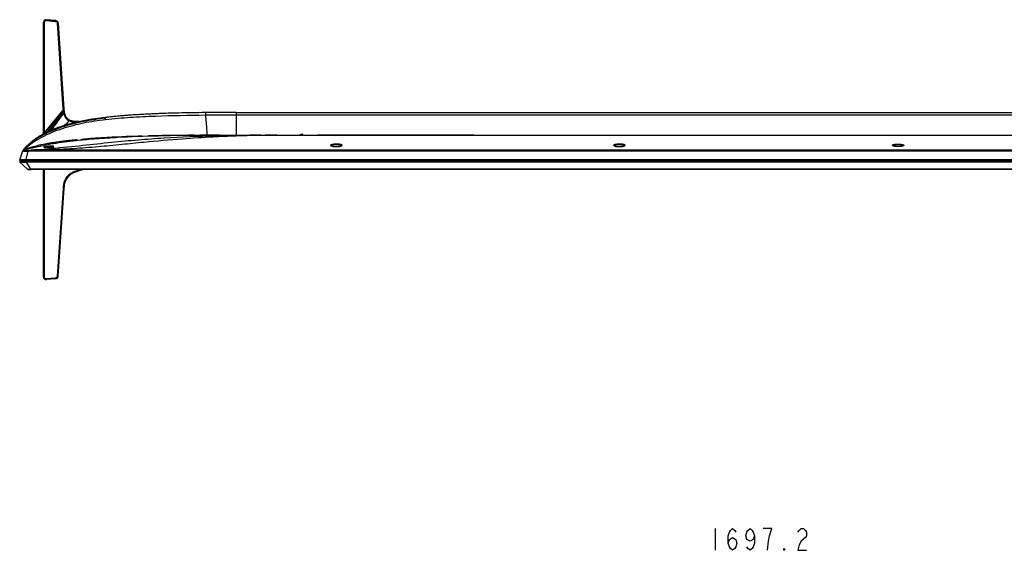
# Model space of a CAD drawing. Units: millimetres. Extents: x 0 to 1189, y 0 to 841.
# Drawn here: x 228 to 454, y 542 to 663 of the extents above; entities that cross this region are included whole.
import ezdxf

# ---------------------------------------------------------------- set-up
doc = ezdxf.new("R2010")
doc.units = ezdxf.units.MM
doc.header["$LTSCALE"] = 65.395
for name, color, linetype in [('3_ALL_AXES', 7, 'CONTINUOUS'), ('7_ALL_FEATURES', 7, 'CONTINUOUS'), ('DEF_DRAFT_DIM', 7, 'CONTINUOUS')]:
    doc.layers.add(name, color=color, linetype=linetype)

msp = doc.modelspace()

# ---------------------------------------------------------------- linework, layer by layer
at = {"layer": '3_ALL_AXES', "color": 7, "linetype": 'Continuous'}
for p, q in [((233.135, 662.743), (233.189, 662.798)), ((233.135, 662.743), (233.135, 637.693)), ((233.19, 637.416), (233.189, 662.798)), ((233.398, 637.477), (233.399, 662.858)), ((233.88, 663.299), (233.89, 663.408)), ((233.881, 663.299), (235.886, 663.113)), ((235.887, 663.303), (233.886, 663.489)), ((233.89, 663.408), (235.896, 663.222)), ((235.886, 663.113), (235.896, 663.222)), ((235.887, 663.303), (235.896, 663.222)), ((236.306, 662.677), (237.646, 643.056)), ((236.501, 662.624), (237.841, 643.015)), ((236.556, 662.562), (236.501, 662.624)), ((237.895, 642.99), (236.556, 662.563)), ((233.397, 637.457), (237.678, 642.699)), ((233.398, 637.477), (237.677, 642.708)), ((234.082, 637.696), (237.711, 642.44)), ((237.646, 643.056), (237.653, 642.967)), ((237.677, 642.708), (237.678, 642.699)), ((237.841, 643.015), (237.889, 643.068)), ((237.842, 643.015), (237.848, 642.925)), ((237.848, 642.925), (237.895, 642.99)), ((237.848, 642.925), (237.849, 642.916)), ((237.849, 642.916), (237.895, 642.98)), ((237.871, 642.665), (237.872, 642.655)), ((237.895, 642.98), (237.895, 642.99)), ((273.88, 642.188), (273.236, 642.185)), ((277.421, 642.196), (277.421, 636.956)), ((277.421, 642.196), (517.421, 642.196)), ((241.367, 640.076), (241.372, 640.107)), ((241.505, 640.104), (241.507, 640.115)), ((247.421, 640.511), (247.395, 640.508)), ((247.421, 640.511), (247.421, 641.041)), ((270.362, 642.161), (270.363, 642.041)), ((270.363, 642.041), (270.369, 641.534)), ((517.421, 641.565), (277.421, 641.565)), ((234.72, 637.996), (234.724, 638.002)), ((235.012, 638.127), (235.015, 638.131)), ((230.996, 635.823), (230.342, 635.308)), ((230.437, 635.383), (230.426, 635.374)), ((231.687, 636.316), (230.996, 635.823)), ((232.423, 636.791), (231.687, 636.316)), ((231.769, 636.371), (231.767, 636.37)), ((233.278, 637.285), (232.423, 636.791)), ((233.404, 637.353), (233.278, 637.285)), ((233.394, 637.347), (233.394, 637.353)), ((233.438, 637.371), (233.404, 637.353)), ((239.189, 635.735), (238.691, 635.679)), ((240.01, 635.822), (239.189, 635.735)), ((242.555, 636.06), (241.93, 636.006)), ((243.821, 636.161), (242.555, 636.06)), ((242.936, 636.092), (242.798, 636.08)), ((243.101, 636.105), (242.936, 636.092)), ((247.798, 636.424), (247.348, 636.398)), ((247.992, 636.435), (247.798, 636.424)), ((251.214, 636.594), (249.75, 636.526)), ((252.508, 636.647), (251.214, 636.594)), ((254.028, 636.703), (253.96, 636.701)), ((257.716, 636.811), (257.296, 636.8)), ((261.689, 636.89), (261.236, 636.883)), ((270.721, 636.956), (511.308, 636.956)), ((227.77, 631.232), (228.455, 633.433)), ((228.443, 633.384), (228.426, 633.34)), ((228.466, 633.428), (228.443, 633.384)), ((228.47, 633.473), (228.455, 633.433)), ((228.486, 633.457), (228.466, 633.428)), ((228.49, 633.512), (228.47, 633.473)), ((228.496, 633.471), (228.486, 633.457)), ((228.513, 633.548), (228.49, 633.512)), ((228.53, 633.509), (228.496, 633.471)), ((228.541, 633.582), (228.513, 633.548)), ((228.539, 633.516), (228.53, 633.509)), ((228.571, 633.543), (228.539, 633.516)), ((229.116, 634.188), (228.541, 633.582)), ((228.541, 633.582), (228.546, 633.585)), ((228.615, 633.571), (228.571, 633.543)), ((228.655, 633.59), (228.615, 633.571)), ((229.718, 634.764), (229.116, 634.188)), ((229.219, 631.362), (229.64, 633.278)), ((229.307, 633.841), (229.279, 633.831)), ((230.342, 635.308), (229.718, 634.764)), ((229.878, 634.907), (229.858, 634.889)), ((231.188, 634.405), (230.603, 634.249)), ((231.83, 634.562), (231.188, 634.405)), ((231.825, 634.561), (231.851, 634.567)), ((231.966, 634.594), (231.994, 634.6)), ((232.52, 634.716), (232.527, 634.718)), ((233.13, 634.842), (232.525, 634.717)), ((234.261, 635.052), (233.13, 634.842)), ((233.343, 634.188), (233.342, 634.188)), ((233.348, 634.186), (233.343, 634.188)), ((233.358, 634.184), (233.348, 634.186)), ((233.371, 634.181), (233.358, 634.184)), ((233.387, 634.178), (233.371, 634.181)), ((233.408, 634.175), (233.387, 634.178)), ((233.432, 634.172), (233.408, 634.175)), ((233.46, 634.168), (233.432, 634.172)), ((233.492, 634.165), (233.46, 634.168)), ((233.528, 634.162), (233.492, 634.165)), ((233.568, 634.159), (233.528, 634.162)), ((233.612, 634.156), (233.568, 634.159)), ((233.66, 634.154), (233.612, 634.156)), ((233.712, 634.151), (233.66, 634.154)), ((233.769, 634.149), (233.712, 634.151)), ((233.829, 634.148), (233.769, 634.149)), ((233.893, 634.147), (233.829, 634.148)), ((233.96, 634.147), (233.893, 634.147)), ((234.032, 634.147), (233.96, 634.147)), ((234.106, 634.148), (234.032, 634.147)), ((234.184, 634.149), (234.106, 634.148)), ((234.265, 634.151), (234.184, 634.149)), ((234.216, 633.326), (234.216, 633.584)), ((234.216, 633.584), (560.626, 633.584)), ((560.626, 633.326), (234.216, 633.326)), ((235.394, 635.238), (234.261, 635.052)), ((234.348, 634.155), (234.265, 634.151)), ((234.432, 634.159), (234.348, 634.155)), ((234.519, 634.164), (234.432, 634.159)), ((234.607, 634.17), (234.519, 634.164)), ((234.697, 634.177), (234.607, 634.17)), ((234.789, 634.186), (234.697, 634.177)), ((234.882, 634.196), (234.789, 634.186)), ((235.133, 633.875), (234.863, 633.852)), ((234.975, 634.208), (234.882, 634.196)), ((235.063, 634.22), (234.975, 634.208)), ((235.143, 634.234), (235.063, 634.22)), ((235.192, 634.243), (235.143, 634.234)), ((235.216, 634.248), (235.192, 634.243)), ((235.256, 634.257), (235.216, 634.248)), ((235.292, 634.266), (235.256, 634.257)), ((235.323, 634.274), (235.292, 634.266)), ((235.349, 634.282), (235.323, 634.274)), ((235.371, 634.289), (235.349, 634.282)), ((235.388, 634.295), (235.371, 634.289)), ((235.402, 634.3), (235.388, 634.295)), ((235.864, 635.31), (235.394, 635.238)), ((235.411, 634.304), (235.402, 634.3)), ((235.415, 634.307), (235.411, 634.304)), ((235.415, 634.306), (235.416, 634.307)), ((235.416, 634.307), (235.415, 634.307)), ((299.289, 634.526), (299.278, 634.534)), ((299.307, 634.515), (299.289, 634.526)), ((299.333, 634.502), (299.307, 634.515)), ((299.368, 634.488), (299.333, 634.502)), ((299.411, 634.472), (299.368, 634.488)), ((299.462, 634.456), (299.411, 634.472)), ((299.521, 634.439), (299.462, 634.456)), ((299.588, 634.424), (299.521, 634.439)), ((299.663, 634.408), (299.588, 634.424)), ((299.749, 634.393), (299.663, 634.408)), ((299.844, 634.379), (299.749, 634.393)), ((299.95, 634.367), (299.844, 634.379)), ((300.063, 634.357), (299.95, 634.367)), ((300.18, 634.349), (300.063, 634.357)), ((300.299, 634.345), (300.18, 634.349)), ((300.418, 634.343), (300.299, 634.345)), ((300.538, 634.345), (300.418, 634.343)), ((300.657, 634.349), (300.538, 634.345)), ((300.774, 634.356), (300.657, 634.349)), ((300.887, 634.366), (300.774, 634.356)), ((300.994, 634.379), (300.887, 634.366)), ((301.09, 634.392), (300.994, 634.379)), ((301.175, 634.407), (301.09, 634.392)), ((301.251, 634.423), (301.175, 634.407)), ((301.319, 634.439), (301.251, 634.423)), ((301.378, 634.455), (301.319, 634.439)), ((301.429, 634.471), (301.378, 634.455)), ((301.473, 634.487), (301.429, 634.471)), ((301.508, 634.502), (301.473, 634.487)), ((301.535, 634.515), (301.508, 634.502)), ((301.553, 634.526), (301.535, 634.515)), ((301.564, 634.533), (301.553, 634.526)), ((301.567, 634.535), (301.564, 634.533)), ((364.289, 634.526), (364.278, 634.534)), ((364.307, 634.515), (364.289, 634.526)), ((364.333, 634.502), (364.307, 634.515)), ((364.368, 634.488), (364.333, 634.502)), ((364.411, 634.472), (364.368, 634.488)), ((364.462, 634.456), (364.411, 634.472)), ((364.521, 634.439), (364.462, 634.456)), ((364.588, 634.424), (364.521, 634.439)), ((364.663, 634.408), (364.588, 634.424)), ((364.749, 634.393), (364.663, 634.408)), ((364.844, 634.379), (364.749, 634.393)), ((364.95, 634.367), (364.844, 634.379)), ((365.063, 634.357), (364.95, 634.367)), ((365.18, 634.349), (365.063, 634.357)), ((365.299, 634.345), (365.18, 634.349)), ((365.418, 634.343), (365.299, 634.345)), ((365.538, 634.345), (365.418, 634.343)), ((365.657, 634.349), (365.538, 634.345)), ((365.774, 634.356), (365.657, 634.349)), ((365.887, 634.366), (365.774, 634.356)), ((365.994, 634.379), (365.887, 634.366)), ((366.09, 634.392), (365.994, 634.379)), ((366.175, 634.407), (366.09, 634.392)), ((366.251, 634.423), (366.175, 634.407)), ((366.319, 634.439), (366.251, 634.423)), ((366.378, 634.455), (366.319, 634.439)), ((366.429, 634.471), (366.378, 634.455)), ((366.473, 634.487), (366.429, 634.471)), ((366.508, 634.502), (366.473, 634.487)), ((366.535, 634.515), (366.508, 634.502)), ((366.553, 634.526), (366.535, 634.515)), ((366.564, 634.533), (366.553, 634.526)), ((366.567, 634.535), (366.564, 634.533)), ((227.815, 631.218), (227.77, 631.232)), ((228.052, 631.178), (227.879, 631.178)), ((227.882, 631.084), (227.883, 631.078)), ((228.02, 631.076), (227.884, 631.076)), ((229.219, 631.362), (565.623, 631.362)), ((233.135, 604.438), (233.135, 629.128)), ((233.189, 604.436), (233.189, 629.128)), ((233.399, 604.374), (233.399, 629.128)), ((242.009, 629.128), (241.564, 629.017)), ((242.463, 629.128), (241.602, 628.914)), ((241.62, 628.847), (241.602, 628.914)), ((242.752, 629.128), (241.62, 628.847)), ((238.485, 626.962), (238.429, 626.989)), ((238.535, 627.041), (238.479, 627.07)), ((237.649, 624.722), (236.3, 604.538)), ((237.845, 624.777), (236.495, 604.593)), ((236.546, 604.596), (237.895, 624.776)), ((237.895, 624.776), (237.845, 624.777)), ((233.135, 604.438), (233.189, 604.436)), ((235.882, 604.168), (233.884, 604.001)), ((233.884, 604.001), (233.893, 603.893)), ((235.892, 604.06), (233.893, 603.893)), ((235.892, 603.99), (233.893, 603.822)), ((233.893, 603.822), (233.893, 603.893)), ((235.882, 604.168), (235.892, 604.06)), ((235.892, 604.06), (235.892, 603.99)), ((236.495, 604.593), (236.546, 604.596))]:
    msp.add_line(p, q, dxfattribs=at)
for centre, radius, start, end in [((244.577, 643.48), 6.943, 184.23879, 186.38045), ((242.929, 643.249), 5.28, 185.98934, 188.82153), ((242.934, 643.253), 5.285, 188.84725, 192.02419), ((244.589, 643.381), 6.756, 183.95063, 186.08778), ((244.037, 643.32), 6.2, 186.1562, 188.50249), ((242.917, 643.153), 5.068, 188.50125, 191.70273), ((277.023, 13.743), 628.453, 89.963687, 90.607318), ((-888.709, 1464.2), 1394.527, 323.668391, 323.879736), ((-667.27, 1292.659), 1114.687, 324.042407, 324.287122), ((242.074, 643.076), 4.407, 192.10167, 194.25565), ((242.216, 643.01), 4.353, 191.73035, 193.82686), ((418.776, 476.369), 243.254, 137.63291, 137.96522), ((240.807, 650.645), 10.553, 273.06885, 273.80407), ((240.767, 651.264), 11.174, 273.80085, 274.16347), ((265.034, 472.991), 168.995, 93.44547, 94.44217), ((270.877, 352.215), 289.917, 91.77303, 92.19812), ((277.201, -121.608), 763.173, 89.983477, 90.512901), ((200.999, 637.679), 32.137, 359.15222, 0.02461), ((243.372, 618.735), 21.118, 115.64762, 118.07349), ((241.49, 621.862), 17.465, 127.3207, 129.26542), ((241.549, 621.785), 17.561, 126.73512, 127.32084), ((241.585, 621.736), 17.622, 126.53425, 126.73533), ((241.604, 621.711), 17.654, 126.34487, 126.53425), ((241.724, 621.545), 17.859, 124.34744, 126.34125), ((241.878, 621.323), 18.128, 123.90015, 124.35108), ((241.941, 621.228), 18.242, 123.46416, 123.89047), ((242.113, 620.966), 18.556, 121.69882, 123.46019), ((242.289, 620.684), 18.888, 121.41675, 121.70304), ((240.751, 637.408), 7.562, 179.94016, 180.09679), ((253.365, 637.424), 20.176, 180.08011, 180.53712), ((233.343, 637.035), 0.253, 111.53078, 112.42868), ((242.976, 619.487), 20.268, 118.18179, 118.58696), ((240.971, 637.189), 7.579, 177.97518, 178.7582), ((236.894, 637.335), 3.499, 177.68568, 178.01637), ((248.456, 549.591), 86.639, 97.26845, 97.69066), ((249.774, 539.166), 97.147, 96.55076, 97.26172), ((251.325, 525.8), 110.602, 95.87174, 96.55923), ((251.701, 522.315), 114.108, 95.88064, 96.41855), ((253.033, 520.328), 116.034, 95.36124, 96.49356), ((252.719, 512.502), 123.974, 95.62476, 95.88405), ((253.348, 506.134), 130.373, 95.46307, 95.62548), ((255.908, 477.706), 158.916, 94.36237, 95.04639), ((256.356, 485.208), 151.31, 94.88678, 95.37135), ((258.594, 441.735), 194.987, 93.80563, 93.97531), ((259.835, 422.768), 213.995, 93.34511, 93.80002), ((261.928, 386.223), 250.599, 92.7854, 93.33533), ((262.125, 382.25), 254.578, 92.78614, 93.18243), ((264.129, 338.823), 298.051, 92.23464, 92.5015), ((265.936, 290.919), 345.989, 91.69261, 92.22436), ((265.151, 312.606), 324.288, 91.97776, 92.23448), ((268.607, 189.334), 447.609, 90.94358, 91.3943), ((270.023, 96.055), 540.899, 90.46383, 90.88277), ((273.579, 0.805), 636.151, 89.999071, 90.257738), ((228.789, 633.161), 0.399, 97.82625, 162.68235), ((228.794, 633.177), 0.4, 101.02488, 162.69666), ((228.808, 633.221), 0.4, 112.5525, 162.6957), ((228.602, 633.452), 0.144, 105.35852, 112.74899), ((231.265, 600.076), 33.241, 90.46674, 92.80186), ((241.509, 621.839), 17.494, 130.32717, 131.67209), ((236.702, 612.45), 22.636, 105.63077, 106.74713), ((241.487, 621.866), 17.459, 129.37645, 130.32692), ((237.383, 610.033), 25.147, 105.16517, 105.64048), ((222.21, 787.759), 154.426, 273.26015, 274.69988), ((232.811, 77.636), 555.95, 89.85518, 90.18751), ((233.938, 193.614), 439.713, 89.96371, 90.38355), ((238.947, 604.046), 31.336, 103.13606, 104.33427), ((240.289, 598.272), 37.264, 102.02632, 103.12161), ((239.679, 600.942), 34.525, 102.90898, 103.10525), ((240.4, 597.76), 37.787, 102.03635, 102.85368), ((233.247, 634.044), 0.202, 54.56901, 64.17321), ((233.506, 635.168), 1.003, 260.27216, 260.4693), ((233.246, 634.043), 0.204, 40.975, 54.53605), ((243.678, 581.109), 54.759, 99.93813, 100.05857), ((243.987, 579.339), 56.556, 99.61014, 99.93698), ((244.991, 573.341), 62.637, 98.70949, 99.59949), ((234.673, 636.969), 2.779, 280.80049, 281.40155), ((235.135, 635.151), 0.902, 288.29537, 288.49419), ((299.363, 634.551), 0.0829, 191.02994, 195.88925), ((301.244, 635.273), 0.834, 293.6066, 294.03806), ((364.363, 634.551), 0.0829, 191.02994, 195.88925), ((366.244, 635.273), 0.834, 293.6066, 294.03806), ((227.884, 631.196), 0.12, 162.69947, 270), ((241.269, 625.199), 3.505, 147.12612, 148.76471), ((241.269, 625.289), 3.31, 147.46267, 149.10646), ((241.246, 625.29), 3.227, 147.13888, 148.79861)]:
    msp.add_arc(centre, radius, start, end, dxfattribs=at)
for points, knots in [([(233.886, 663.489), (233.772, 663.499), (233.56, 663.487), (233.205, 663.262), (233.135, 662.94), (233.135, 662.743)], [0, 0, 0, 0, 0.284452, 0.5089851, 1, 1, 1, 1]), ([(233.189, 662.798), (233.189, 662.881), (233.219, 663.054), (233.428, 663.343), (233.716, 663.422), (233.89, 663.408)], [0, 0, 0, 0, 0.2414535, 0.4933616, 1, 1, 1, 1]), ([(233.399, 662.858), (233.357, 662.859), (233.283, 662.851), (233.211, 662.821), (233.189, 662.798)], [0, 0, 0, 0, 0.5680483, 1, 1, 1, 1]), ([(233.399, 662.858), (233.399, 662.917), (233.412, 663.038), (233.543, 663.258), (233.755, 663.31), (233.881, 663.299)], [0, 0, 0, 0, 0.2405995, 0.4848949, 1, 1, 1, 1]), ([(233.89, 663.408), (233.888, 663.421), (233.886, 663.441), (233.884, 663.466), (233.884, 663.478), (233.883, 663.487), (233.886, 663.489)], [0, 0, 0, 0, 0.5031596, 0.7525015, 0.8764303, 1, 1, 1, 1]), ([(235.886, 663.113), (235.998, 663.103), (236.228, 663.013), (236.299, 662.782), (236.306, 662.677)], [0, 0, 0, 0, 0.5183314, 1, 1, 1, 1]), ([(236.556, 662.561), (236.544, 662.735), (236.476, 663.021), (236.175, 663.253), (235.984, 663.294), (235.887, 663.303)], [0, 0, 0, 0, 0.478351, 0.7341257, 1, 1, 1, 1]), ([(235.896, 663.222), (236.051, 663.208), (236.289, 663.108), (236.462, 662.848), (236.496, 662.698), (236.5, 662.624)], [0, 0, 0, 0, 0.5082043, 0.759877, 1, 1, 1, 1]), ([(236.306, 662.677), (236.346, 662.678), (236.413, 662.673), (236.481, 662.646), (236.5, 662.624)], [0, 0, 0, 0, 0.5757064, 1, 1, 1, 1]), ([(237.646, 643.056), (237.686, 643.058), (237.755, 643.053), (237.823, 643.026), (237.843, 643.004)], [0, 0, 0, 0, 0.5755212, 1, 1, 1, 1]), ([(237.652, 642.976), (237.691, 642.978), (237.76, 642.973), (237.828, 642.947), (237.848, 642.925)], [0, 0, 0, 0, 0.5754915, 1, 1, 1, 1]), ([(237.653, 642.967), (237.692, 642.968), (237.761, 642.964), (237.829, 642.937), (237.849, 642.916)], [0, 0, 0, 0, 0.5755111, 1, 1, 1, 1]), ([(237.677, 642.708), (237.715, 642.711), (237.783, 642.709), (237.851, 642.685), (237.871, 642.665)], [0, 0, 0, 0, 0.5756993, 1, 1, 1, 1]), ([(237.678, 642.699), (237.716, 642.701), (237.784, 642.699), (237.852, 642.675), (237.872, 642.655)], [0, 0, 0, 0, 0.5756829, 1, 1, 1, 1]), ([(237.711, 642.44), (237.749, 642.444), (237.816, 642.444), (237.884, 642.423), (237.905, 642.404)], [0, 0, 0, 0, 0.5752314, 1, 1, 1, 1]), ([(241.372, 640.107), (241.139, 640.094), (240.674, 640.085), (239.984, 640.143), (239.323, 640.314), (238.745, 640.654), (238.333, 641.16), (238.089, 641.745), (237.954, 642.357), (237.91, 642.772), (237.895, 642.98)], [0, 0, 0, 0, 0.1333914, 0.265676, 0.39552, 0.521022, 0.6422365, 0.7615689, 0.880654, 1, 1, 1, 1]), ([(247.421, 640.872), (245.716, 640.676), (242.318, 640.163), (238.138, 639.131), (234.91, 637.939), (232.584, 636.803), (230.423, 635.371), (229.141, 634.208), (228.546, 633.585)], [0, 0, 0, 0, 0.2495782, 0.49924, 0.6242669, 0.7494447, 0.8747465, 1, 1, 1, 1]), ([(247.395, 640.508), (245.706, 640.325), (242.344, 639.81), (237.402, 638.548), (232.667, 636.637), (229.824, 634.72), (228.564, 633.591)], [0, 0, 0, 0, 0.2503765, 0.500602, 0.7505145, 1, 1, 1, 1]), ([(247.421, 641.041), (246.633, 640.948), (244.81, 640.71), (241.991, 640.235), (238.997, 639.549), (236.112, 638.637), (234.284, 637.824), (233.404, 637.353)], [0, 0, 0, 0, 0.1589152, 0.369669, 0.5804228, 0.7911766, 1, 1, 1, 1]), ([(237.764, 642.152), (237.801, 642.157), (237.866, 642.16), (237.933, 642.142), (237.954, 642.125)], [0, 0, 0, 0, 0.575561, 1, 1, 1, 1]), ([(237.802, 641.99), (237.838, 641.997), (237.902, 642.002), (237.968, 641.986), (237.989, 641.969)], [0, 0, 0, 0, 0.5759314, 1, 1, 1, 1]), ([(237.802, 641.99), (237.89, 641.646), (238.092, 641.131), (238.573, 640.582), (238.884, 640.376), (239.05, 640.292)], [0, 0, 0, 0, 0.4915264, 0.7425567, 1, 1, 1, 1]), ([(237.989, 641.969), (238.069, 641.645), (238.252, 641.161), (238.692, 640.638), (238.977, 640.438), (239.131, 640.356)], [0, 0, 0, 0, 0.4929561, 0.7431732, 1, 1, 1, 1]), ([(239.05, 640.292), (239.057, 640.301), (239.08, 640.326), (239.108, 640.35), (239.131, 640.356)], [0, 0, 0, 0, 0.3148781, 1, 1, 1, 1]), ([(239.05, 640.292), (239.184, 640.224), (239.76, 639.999), (240.387, 639.953), (240.851, 639.959)], [0, 0, 0, 0, 0.2453793, 1, 1, 1, 1]), ([(239.131, 640.356), (239.267, 640.282), (239.859, 640.038), (240.51, 639.988), (240.991, 639.993)], [0, 0, 0, 0, 0.2441698, 1, 1, 1, 1]), ([(270.362, 642.161), (268.329, 642.14), (264.117, 642.071), (258.852, 641.899), (254.553, 641.67), (251.354, 641.443), (248.983, 641.22), (247.678, 641.071), (247.421, 641.041)], [0, 0, 0, 0, 0.2613536, 0.542959, 0.6837617, 0.8245644, 0.9653671, 1, 1, 1, 1]), ([(270.369, 641.534), (266.54, 641.499), (260.795, 641.395), (253.144, 641.026), (249.325, 640.718), (247.421, 640.511)], [0, 0, 0, 0, 0.5000039, 0.7500079, 1, 1, 1, 1]), ([(270.369, 641.534), (270.468, 640.424), (270.581, 638.898), (270.691, 637.371), (270.721, 636.956)], [0, 0, 0, 0, 0.7283175, 1, 1, 1, 1]), ([(233.278, 637.285), (232.426, 636.821), (230.772, 635.759), (229.262, 634.375), (228.544, 633.586)], [0, 0, 0, 0, 0.4975117, 1, 1, 1, 1]), ([(233.259, 637.274), (232.414, 636.813), (230.921, 635.853), (229.544, 634.63), (228.947, 634.015)], [0, 0, 0, 0, 0.5467305, 1, 1, 1, 1]), ([(239.91, 635.617), (238.19, 635.42), (235.672, 635.065), (232.413, 634.419), (230.863, 634.064), (230.102, 633.888)], [0, 0, 0, 0, 0.5213234, 0.7647676, 1, 1, 1, 1]), ([(233.398, 637.477), (233.356, 637.477), (233.283, 637.469), (233.212, 637.439), (233.19, 637.416)], [0, 0, 0, 0, 0.5684398, 1, 1, 1, 1]), ([(233.397, 637.457), (233.355, 637.457), (233.283, 637.449), (233.211, 637.419), (233.19, 637.396)], [0, 0, 0, 0, 0.568148, 1, 1, 1, 1]), ([(286.721, 636.956), (284.974, 636.956), (281.88, 636.909), (277.001, 636.764), (271.532, 636.523), (264.455, 636.075), (257.476, 635.451), (251.025, 634.801), (245.635, 634.275), (239.995, 633.826), (236.159, 633.642), (234.216, 633.584)], [0, 0, 0, 0, 0.0995709, 0.176385, 0.2782303, 0.4115473, 0.5805345, 0.6775746, 0.7811256, 0.8892428, 1, 1, 1, 1]), ([(283.104, 636.956), (279.608, 636.956), (272.193, 636.832), (262.8, 636.425), (254.854, 635.855), (248.636, 635.274), (242.044, 634.546), (237.497, 634.072), (235.133, 633.875)], [0, 0, 0, 0, 0.2180729, 0.4624759, 0.5863253, 0.714933, 0.8520128, 1, 1, 1, 1]), ([(238.691, 635.679), (237.843, 635.581), (236.9, 635.461), (235.96, 635.324), (235.864, 635.31)], [0, 0, 0, 0, 0.8971455, 1, 1, 1, 1]), ([(250.137, 636.42), (249.548, 636.389), (247.323, 636.263), (245.099, 636.108), (243.466, 635.968)], [0, 0, 0, 0, 0.264619, 1, 1, 1, 1]), ([(247.348, 636.398), (247.126, 636.385), (246.021, 636.319), (244.845, 636.239), (243.892, 636.167), (243.82, 636.161)], [0, 0, 0, 0, 0.1882297, 0.9387947, 1, 1, 1, 1]), ([(270.717, 636.95), (266.973, 636.933), (260.111, 636.838), (253.251, 636.586), (250.137, 636.42)], [0, 0, 0, 0, 0.5455382, 1, 1, 1, 1]), ([(228.408, 633.28), (228.408, 633.282), (228.418, 633.284), (228.425, 633.285), (228.431, 633.286)], [0, 0, 0, 0, 0.2871564, 1, 1, 1, 1]), ([(228.431, 633.286), (228.48, 633.292), (228.623, 633.295), (228.887, 633.296), (229.24, 633.289), (229.501, 633.282), (229.64, 633.278)], [0, 0, 0, 0, 0.1243124, 0.3515392, 0.6554398, 1, 1, 1, 1]), ([(228.564, 633.591), (228.585, 633.597), (228.615, 633.595), (228.647, 633.594), (228.654, 633.59)], [0, 0, 0, 0, 0.7152809, 1, 1, 1, 1]), ([(230.603, 634.249), (230.309, 634.167), (229.806, 634.016), (229.158, 633.791), (228.803, 633.652), (228.655, 633.59)], [0, 0, 0, 0, 0.4467763, 0.7686492, 1, 1, 1, 1]), ([(228.655, 633.59), (228.663, 633.594), (228.688, 633.597), (228.707, 633.579), (228.718, 633.569)], [0, 0, 0, 0, 0.3841675, 1, 1, 1, 1]), ([(228.718, 633.569), (228.72, 633.569), (228.727, 633.568), (228.733, 633.562), (228.735, 633.557)], [0, 0, 0, 0, 0.3092552, 1, 1, 1, 1]), ([(228.735, 633.557), (228.735, 633.555), (228.743, 633.553), (228.766, 633.549), (228.817, 633.546), (228.898, 633.544), (229.007, 633.543), (229.139, 633.544), (229.347, 633.546), (229.51, 633.55), (229.622, 633.555)], [0, 0, 0, 0, 0.0076215, 0.0237148, 0.082394, 0.1751302, 0.2989421, 0.4493323, 0.6206714, 1, 1, 1, 1]), ([(229.622, 633.555), (229.85, 633.565), (230.307, 633.58), (230.764, 633.587), (230.992, 633.583)], [0, 0, 0, 0, 0.5002442, 1, 1, 1, 1]), ([(229.64, 633.278), (229.637, 633.34), (229.63, 633.433), (229.627, 633.525), (229.622, 633.555)], [0, 0, 0, 0, 0.6738917, 1, 1, 1, 1]), ([(230.994, 633.317), (230.994, 633.347), (230.993, 633.436), (230.993, 633.525), (230.992, 633.583)], [0, 0, 0, 0, 0.3401567, 1, 1, 1, 1]), ([(233.237, 634.246), (233.235, 634.244), (233.226, 634.238), (233.222, 634.225), (233.225, 634.219)], [0, 0, 0, 0, 0.3481348, 1, 1, 1, 1]), ([(233.225, 634.219), (233.232, 634.207), (233.274, 634.192), (233.311, 634.184), (233.337, 634.18)], [0, 0, 0, 0, 0.3404417, 1, 1, 1, 1]), ([(235.541, 634.363), (235.543, 634.367), (235.544, 634.379), (235.532, 634.394), (235.512, 634.406), (235.466, 634.422), (235.385, 634.437), (235.26, 634.45), (235.104, 634.456), (234.921, 634.457), (234.72, 634.451), (234.433, 634.436), (234.085, 634.407), (233.755, 634.366), (233.528, 634.329), (233.399, 634.302), (233.305, 634.277), (233.254, 634.258), (233.237, 634.246)], [0, 0, 0, 0, 0.0061834, 0.0130871, 0.0228496, 0.0362667, 0.0747309, 0.1283202, 0.1954711, 0.2738732, 0.3606857, 0.4527194, 0.6389804, 0.8063908, 0.8756841, 0.9321317, 0.9739152, 1, 1, 1, 1]), ([(233.34, 634.179), (233.455, 634.16), (233.738, 634.145), (234.201, 634.142), (234.705, 634.17), (235.04, 634.21), (235.194, 634.239)], [0, 0, 0, 0, 0.187787, 0.4557733, 0.7473595, 1, 1, 1, 1]), ([(235.359, 634.284), (235.347, 634.294), (235.313, 634.308), (235.215, 634.33), (235.041, 634.343), (234.788, 634.343), (234.397, 634.322), (234.014, 634.279), (233.68, 634.218), (233.546, 634.185), (233.493, 634.165)], [0, 0, 0, 0, 0.0230373, 0.0575209, 0.1599067, 0.2989575, 0.4602213, 0.7815874, 0.9099935, 1, 1, 1, 1]), ([(235.223, 634.245), (235.241, 634.249), (235.307, 634.263), (235.373, 634.28), (235.418, 634.295)], [0, 0, 0, 0, 0.2859561, 1, 1, 1, 1]), ([(235.421, 634.296), (235.45, 634.305), (235.491, 634.321), (235.534, 634.348), (235.541, 634.363)], [0, 0, 0, 0, 0.6414466, 1, 1, 1, 1]), ([(301.735, 634.625), (301.743, 634.642), (301.743, 634.691), (301.68, 634.748), (301.582, 634.794), (301.439, 634.836), (301.259, 634.871), (301.045, 634.899), (300.807, 634.918), (300.467, 634.931), (300.053, 634.924), (299.618, 634.882), (299.319, 634.82), (299.163, 634.749), (299.116, 634.705), (299.106, 634.683)], [0, 0, 0, 0, 0.0204668, 0.0464567, 0.0853552, 0.1385426, 0.2051822, 0.2833213, 0.3702403, 0.4626675, 0.6494345, 0.8146914, 0.9347513, 0.9738544, 1, 1, 1, 1]), ([(299.108, 634.625), (299.119, 634.601), (299.17, 634.553), (299.23, 634.523), (299.266, 634.508)], [0, 0, 0, 0, 0.4017901, 1, 1, 1, 1]), ([(299.266, 634.508), (299.333, 634.479), (299.492, 634.43), (299.878, 634.356), (300.423, 634.323), (300.969, 634.357), (301.353, 634.431), (301.512, 634.48), (301.578, 634.509)], [0, 0, 0, 0, 0.0927896, 0.2120646, 0.5004941, 0.7886412, 0.9075989, 1, 1, 1, 1]), ([(301.561, 634.543), (301.563, 634.562), (301.547, 634.607), (301.482, 634.657), (301.385, 634.701), (301.253, 634.739), (301.09, 634.77), (300.83, 634.803), (300.477, 634.82), (300.061, 634.809), (299.694, 634.764), (299.44, 634.703), (299.299, 634.62), (299.284, 634.572)], [0, 0, 0, 0, 0.0233862, 0.0548572, 0.0988445, 0.1559744, 0.2252115, 0.3045585, 0.4823999, 0.6638343, 0.8222455, 0.9366948, 1, 1, 1, 1]), ([(301.584, 634.511), (301.619, 634.527), (301.675, 634.556), (301.724, 634.601), (301.735, 634.625)], [0, 0, 0, 0, 0.5958521, 1, 1, 1, 1]), ([(366.735, 634.625), (366.743, 634.642), (366.743, 634.691), (366.68, 634.748), (366.582, 634.794), (366.439, 634.836), (366.259, 634.871), (366.045, 634.899), (365.807, 634.918), (365.467, 634.931), (365.053, 634.924), (364.618, 634.882), (364.319, 634.82), (364.163, 634.749), (364.116, 634.705), (364.106, 634.683)], [0, 0, 0, 0, 0.0204668, 0.0464567, 0.0853552, 0.1385426, 0.2051822, 0.2833213, 0.3702403, 0.4626675, 0.6494345, 0.8146914, 0.9347513, 0.9738544, 1, 1, 1, 1]), ([(364.108, 634.625), (364.119, 634.601), (364.17, 634.553), (364.23, 634.523), (364.266, 634.508)], [0, 0, 0, 0, 0.4017901, 1, 1, 1, 1]), ([(364.266, 634.508), (364.333, 634.479), (364.492, 634.43), (364.878, 634.356), (365.423, 634.323), (365.969, 634.357), (366.353, 634.431), (366.512, 634.48), (366.578, 634.509)], [0, 0, 0, 0, 0.0927896, 0.2120646, 0.5004941, 0.7886412, 0.9075989, 1, 1, 1, 1]), ([(366.561, 634.543), (366.563, 634.562), (366.547, 634.607), (366.482, 634.657), (366.385, 634.701), (366.253, 634.739), (366.09, 634.77), (365.83, 634.803), (365.477, 634.82), (365.061, 634.809), (364.694, 634.764), (364.44, 634.703), (364.299, 634.62), (364.284, 634.572)], [0, 0, 0, 0, 0.0233862, 0.0548572, 0.0988445, 0.1559744, 0.2252115, 0.3045585, 0.4823999, 0.6638343, 0.8222455, 0.9366948, 1, 1, 1, 1]), ([(366.584, 634.511), (366.619, 634.527), (366.675, 634.556), (366.724, 634.601), (366.735, 634.625)], [0, 0, 0, 0, 0.5958521, 1, 1, 1, 1]), ([(227.81, 631.362), (227.811, 631.365), (227.823, 631.366), (227.842, 631.37), (227.877, 631.372), (227.923, 631.375), (227.982, 631.376), (228.084, 631.378), (228.237, 631.379), (228.447, 631.378), (228.688, 631.374), (228.948, 631.369), (229.128, 631.365), (229.219, 631.362)], [0, 0, 0, 0, 0.0061172, 0.0210617, 0.0451048, 0.0781574, 0.1199942, 0.1702775, 0.2943159, 0.4456051, 0.6182167, 0.8053893, 1, 1, 1, 1]), ([(227.879, 631.128), (227.879, 631.123), (227.88, 631.109), (227.881, 631.094), (227.882, 631.084)], [0, 0, 0, 0, 0.3163635, 1, 1, 1, 1]), ([(227.883, 631.078), (227.883, 631.078), (227.883, 631.077), (227.884, 631.076), (227.884, 631.076)], [0, 0, 0, 0, 0.6793049, 1, 1, 1, 1]), ([(241.564, 629.017), (241.245, 628.938), (240.614, 628.756), (239.713, 628.377), (238.911, 627.843), (238.493, 627.361), (238.326, 627.101)], [0, 0, 0, 0, 0.2564759, 0.5105063, 0.7592629, 1, 1, 1, 1]), ([(241.602, 628.914), (241.294, 628.837), (240.684, 628.662), (239.813, 628.297), (239.039, 627.786), (238.639, 627.32), (238.479, 627.07)], [0, 0, 0, 0, 0.2570255, 0.511503, 0.7602446, 1, 1, 1, 1]), ([(241.62, 628.847), (241.317, 628.771), (240.718, 628.599), (239.86, 628.244), (239.094, 627.744), (238.694, 627.288), (238.535, 627.041)], [0, 0, 0, 0, 0.2563788, 0.5104207, 0.7592872, 1, 1, 1, 1]), ([(241.564, 629.017), (241.571, 628.995), (241.582, 628.96), (241.595, 628.926), (241.602, 628.914)], [0, 0, 0, 0, 0.6276327, 1, 1, 1, 1]), ([(238.272, 627.016), (238.167, 626.843), (237.818, 626.121), (237.689, 625.315), (237.649, 624.722)], [0, 0, 0, 0, 0.2545031, 1, 1, 1, 1]), ([(238.429, 626.989), (238.329, 626.821), (238, 626.124), (237.881, 625.348), (237.845, 624.777)], [0, 0, 0, 0, 0.2540233, 1, 1, 1, 1]), ([(237.895, 624.776), (237.908, 624.964), (237.982, 625.716), (238.19, 626.475), (238.485, 626.962)], [0, 0, 0, 0, 0.2485159, 1, 1, 1, 1]), ([(238.272, 627.016), (238.301, 627.003), (238.352, 626.985), (238.408, 626.981), (238.429, 626.989)], [0, 0, 0, 0, 0.5861437, 1, 1, 1, 1]), ([(238.326, 627.101), (238.354, 627.088), (238.403, 627.068), (238.458, 627.063), (238.479, 627.07)], [0, 0, 0, 0, 0.5873223, 1, 1, 1, 1]), ([(237.649, 624.722), (237.689, 624.721), (237.757, 624.727), (237.825, 624.755), (237.845, 624.777)], [0, 0, 0, 0, 0.574387, 1, 1, 1, 1]), ([(233.135, 604.438), (233.135, 604.345), (233.166, 604.164), (233.331, 603.946), (233.589, 603.823), (233.786, 603.813), (233.893, 603.822)], [0, 0, 0, 0, 0.2509558, 0.4788897, 0.711322, 1, 1, 1, 1]), ([(233.893, 603.893), (233.809, 603.886), (233.638, 603.9), (233.409, 604.009), (233.24, 604.195), (233.193, 604.356), (233.189, 604.436)], [0, 0, 0, 0, 0.2573705, 0.5089578, 0.7561927, 1, 1, 1, 1]), ([(233.399, 604.374), (233.357, 604.373), (233.283, 604.381), (233.211, 604.413), (233.189, 604.436)], [0, 0, 0, 0, 0.5668156, 1, 1, 1, 1]), ([(233.884, 604.001), (233.766, 603.991), (233.577, 604.03), (233.421, 604.208), (233.399, 604.32), (233.399, 604.374)], [0, 0, 0, 0, 0.518319, 0.7635641, 1, 1, 1, 1]), ([(236.3, 604.538), (236.296, 604.491), (236.276, 604.392), (236.146, 604.229), (235.987, 604.177), (235.882, 604.168)], [0, 0, 0, 0, 0.2364684, 0.4826852, 1, 1, 1, 1]), ([(235.892, 603.99), (236.059, 604.004), (236.316, 604.073), (236.509, 604.348), (236.54, 604.508), (236.546, 604.596)], [0, 0, 0, 0, 0.5142293, 0.7310161, 1, 1, 1, 1]), ([(236.495, 604.593), (236.488, 604.523), (236.445, 604.382), (236.257, 604.156), (236.037, 604.072), (235.892, 604.06)], [0, 0, 0, 0, 0.2452559, 0.495474, 1, 1, 1, 1]), ([(236.3, 604.538), (236.339, 604.537), (236.408, 604.543), (236.476, 604.571), (236.495, 604.593)], [0, 0, 0, 0, 0.574387, 1, 1, 1, 1])]:
    msp.add_open_spline(points, degree=3, knots=knots, dxfattribs=at)
for points in [[(233.247, 637.268), (233.231, 637.262), (233.217, 637.254), (233.204, 637.244)], [(228.449, 633.412), (228.47, 633.48), (228.511, 633.544), (228.564, 633.591)], [(228.453, 633.427), (228.472, 633.486), (228.504, 633.541), (228.546, 633.585)], [(230.102, 633.888), (229.641, 633.781), (229.18, 633.674), (228.718, 633.569)], [(233.237, 634.246), (233.271, 634.248), (233.306, 634.241), (233.336, 634.226)], [(235.223, 634.245), (235.213, 634.246), (235.202, 634.245), (235.192, 634.243)], [(299.106, 634.683), (299.099, 634.665), (299.1, 634.642), (299.108, 634.625)], [(299.284, 634.572), (299.28, 634.56), (299.28, 634.547), (299.282, 634.535)], [(301.559, 634.528), (301.56, 634.533), (301.561, 634.538), (301.561, 634.543)], [(364.106, 634.683), (364.099, 634.665), (364.1, 634.642), (364.108, 634.625)], [(364.284, 634.572), (364.28, 634.56), (364.28, 634.547), (364.282, 634.535)], [(366.559, 634.528), (366.56, 634.533), (366.561, 634.538), (366.561, 634.543)]]:
    msp.add_open_spline(points, degree=3, dxfattribs=at)
at = {"layer": '7_ALL_FEATURES', "color": 7, "linetype": 'Continuous'}
for p, q in [((249.563, 641.27), (249.547, 641.269)), ((233.434, 637.369), (233.404, 637.353)), ((268.515, 636.953), (269.14, 636.955)), ((270.721, 636.956), (293.041, 636.956)), ((292.538, 637.059), (292.538, 636.956)), ((292.741, 637.071), (292.741, 636.956)), ((331.973, 636.956), (296.07, 636.956)), ((228.426, 633.34), (228.408, 633.28)), ((228.455, 633.432), (228.449, 633.412)), ((428.289, 634.526), (428.278, 634.533)), ((428.308, 634.515), (428.289, 634.526)), ((428.334, 634.502), (428.308, 634.515)), ((428.369, 634.487), (428.334, 634.502)), ((428.412, 634.471), (428.369, 634.487)), ((428.464, 634.455), (428.412, 634.471)), ((428.523, 634.439), (428.464, 634.455)), ((428.59, 634.423), (428.523, 634.439)), ((428.666, 634.407), (428.59, 634.423)), ((428.752, 634.393), (428.666, 634.407)), ((428.848, 634.379), (428.752, 634.393)), ((428.954, 634.366), (428.848, 634.379)), ((429.068, 634.356), (428.954, 634.366)), ((429.185, 634.349), (429.068, 634.356)), ((429.304, 634.345), (429.185, 634.349)), ((429.424, 634.343), (429.304, 634.345)), ((429.544, 634.345), (429.424, 634.343)), ((429.663, 634.349), (429.544, 634.345)), ((429.78, 634.357), (429.663, 634.349)), ((429.893, 634.367), (429.78, 634.357)), ((429.999, 634.379), (429.893, 634.367)), ((430.095, 634.393), (429.999, 634.379)), ((430.18, 634.408), (430.095, 634.393)), ((430.256, 634.424), (430.18, 634.408)), ((430.323, 634.44), (430.256, 634.424)), ((430.381, 634.456), (430.323, 634.44)), ((430.432, 634.472), (430.381, 634.456)), ((430.475, 634.488), (430.432, 634.472)), ((430.509, 634.502), (430.475, 634.488)), ((430.536, 634.515), (430.509, 634.502)), ((430.554, 634.526), (430.536, 634.515)), ((430.564, 634.533), (430.554, 634.526)), ((430.567, 634.535), (430.564, 634.533)), ((227.861, 631.076), (566.981, 631.076)), ((229.219, 631.076), (229.219, 631.362)), ((229.239, 631.076), (229.239, 630.801)), ((227.751, 630.801), (229.464, 629.171)), ((230.286, 629.171), (229.239, 630.801)), ((565.604, 630.801), (229.239, 630.801)), ((229.464, 629.171), (229.474, 629.163)), ((229.474, 629.163), (229.489, 629.152)), ((229.489, 629.152), (229.504, 629.143)), ((229.504, 629.143), (229.519, 629.137)), ((229.519, 629.137), (229.532, 629.133)), ((229.532, 629.133), (229.542, 629.13)), ((229.542, 629.13), (229.551, 629.128)), ((229.551, 629.128), (229.558, 629.127)), ((229.558, 629.127), (229.564, 629.127)), ((229.564, 629.127), (229.57, 629.126)), ((229.57, 629.126), (229.575, 629.126)), ((229.575, 629.126), (229.58, 629.125)), ((229.58, 629.125), (229.586, 629.125)), ((229.586, 629.125), (229.591, 629.125)), ((229.591, 629.125), (229.598, 629.125)), ((229.598, 629.125), (229.612, 629.124)), ((229.612, 629.124), (229.639, 629.124)), ((229.639, 629.124), (229.673, 629.124)), ((229.673, 629.124), (229.732, 629.123)), ((229.732, 629.123), (229.876, 629.124)), ((229.876, 629.124), (230.074, 629.125)), ((230.074, 629.125), (230.209, 629.126)), ((230.209, 629.126), (230.319, 629.127)), ((230.289, 629.127), (230.289, 629.129)), ((230.319, 629.127), (230.373, 629.128)), ((230.373, 629.128), (564.471, 629.128)), ((230.391, 629.172), (230.391, 629.128)), ((230.391, 629.172), (564.451, 629.172)), ((564.451, 629.13), (230.391, 629.13))]:
    msp.add_line(p, q, dxfattribs=at)
for centre, radius, start, end in [((262.332, 508.82), 133.064, 94.36805, 95.507), ((265.554, 464.615), 177.388, 93.3473, 93.98299), ((268.612, 408.308), 233.778, 92.46144, 92.94891), ((271.224, 341.96), 300.178, 91.68837, 92.09433), ((275.133, 177.033), 465.153, 90.75596, 91.04386), ((242.976, 619.487), 20.268, 118.18178, 118.58699), ((270.491, 35.422), 601.534, 90.25733, 90.379962), ((270.716, -32.928), 669.885, 89.999518, 90.13479), ((292.766, 635.577), 1.6, 94.7908, 120.37567), ((292.766, 635.571), 1.506, 98.73302, 113.04423), ((292.989, 631.16), 5.916, 92.39861, 94.3728), ((292.641, 637.071), 0.1, 0, 94.7908), ((428.601, 635.28), 0.842, 245.9636, 246.59587), ((430.48, 634.551), 0.0819, 344.07258, 350.67131), ((430.248, 635.265), 0.826, 293.61991, 294.25813), ((227.861, 630.916), 0.16, 90, 226.42497), ((228.02, 631.296), 0.22, 162.69947, 270), ((229.572, 629.285), 0.157, 226.47415, 233.89391), ((229.576, 629.29), 0.163, 233.85588, 236.26349), ((229.576, 629.291), 0.164, 236.26177, 243.67427), ((229.574, 629.285), 0.158, 243.6407, 252.31581), ((230.393, 622.73), 6.442, 90.01904, 90.95308), ((230.436, 621.735), 7.395, 90.86679, 91.13453), ((230.428, 622.207), 6.923, 90.58534, 90.8668), ((230.424, 622.632), 6.498, 90.29031, 90.58535)]:
    msp.add_arc(centre, radius, start, end, dxfattribs=at)
for points, knots in [([(233.241, 637.265), (232.403, 636.805), (230.765, 635.752), (229.269, 634.382), (228.555, 633.598)], [0, 0, 0, 0, 0.4950781, 1, 1, 1, 1]), ([(267.789, 636.95), (267.849, 636.95), (267.975, 636.951), (268.173, 636.952), (268.355, 636.952), (268.471, 636.953), (268.515, 636.953)], [0, 0, 0, 0, 0.2494804, 0.5214129, 0.81746, 1, 1, 1, 1]), ([(292.538, 637.059), (292.536, 637.072), (292.532, 637.095), (292.528, 637.123), (292.526, 637.14), (292.524, 637.15), (292.525, 637.154), (292.524, 637.158), (292.524, 637.158)], [0, 0, 0, 0, 0.3827438, 0.7069153, 0.8312205, 0.9235728, 0.9804924, 1, 1, 1, 1]), ([(428.108, 634.625), (428.1, 634.642), (428.099, 634.691), (428.162, 634.748), (428.261, 634.794), (428.403, 634.836), (428.583, 634.871), (428.797, 634.899), (429.036, 634.918), (429.375, 634.931), (429.789, 634.924), (430.225, 634.882), (430.523, 634.82), (430.68, 634.749), (430.727, 634.705), (430.736, 634.683)], [0, 0, 0, 0, 0.0204668, 0.0464567, 0.0853552, 0.1385426, 0.2051822, 0.2833213, 0.3702403, 0.4626675, 0.6494345, 0.8146914, 0.9347513, 0.9738544, 1, 1, 1, 1]), ([(428.258, 634.511), (428.224, 634.527), (428.167, 634.556), (428.119, 634.601), (428.108, 634.625)], [0, 0, 0, 0, 0.5958521, 1, 1, 1, 1]), ([(430.578, 634.509), (430.512, 634.48), (430.353, 634.431), (429.969, 634.357), (429.424, 634.323), (428.878, 634.356), (428.493, 634.43), (428.334, 634.478), (428.267, 634.507)], [0, 0, 0, 0, 0.0923546, 0.2112653, 0.4993494, 0.7878064, 0.9071348, 1, 1, 1, 1]), ([(428.281, 634.543), (428.279, 634.562), (428.295, 634.607), (428.36, 634.657), (428.457, 634.701), (428.589, 634.739), (428.752, 634.77), (429.013, 634.803), (429.366, 634.82), (429.781, 634.809), (430.149, 634.764), (430.403, 634.703), (430.543, 634.62), (430.558, 634.572)], [0, 0, 0, 0, 0.0233862, 0.0548572, 0.0988445, 0.1559744, 0.2252115, 0.3045585, 0.4823999, 0.6638343, 0.8222455, 0.9366948, 1, 1, 1, 1]), ([(430.735, 634.625), (430.724, 634.602), (430.676, 634.557), (430.621, 634.528), (430.587, 634.512)], [0, 0, 0, 0, 0.4050166, 1, 1, 1, 1]), ([(228.422, 631.079), (228.366, 631.08), (228.286, 631.08), (228.187, 631.079), (228.13, 631.079), (228.084, 631.078), (228.054, 631.077), (228.036, 631.078), (228.029, 631.076), (228.02, 631.079), (228.02, 631.076)], [0, 0, 0, 0, 0.4210612, 0.5933912, 0.7373487, 0.8511811, 0.9335035, 0.9625192, 0.9833122, 1, 1, 1, 1]), ([(229.12, 631.076), (229.057, 631.077), (228.825, 631.077), (228.592, 631.079), (228.422, 631.079)], [0, 0, 0, 0, 0.2694914, 1, 1, 1, 1]), ([(227.751, 630.801), (227.754, 630.798), (227.767, 630.797), (227.79, 630.794), (227.828, 630.793), (227.903, 630.79), (228.028, 630.789), (228.211, 630.789), (228.431, 630.79), (228.682, 630.791), (228.955, 630.795), (229.143, 630.798), (229.239, 630.801)], [0, 0, 0, 0, 0.0073241, 0.0236582, 0.0489863, 0.0831049, 0.1764501, 0.3004008, 0.4505087, 0.6213433, 0.8067296, 1, 1, 1, 1]), ([(229.464, 629.171), (229.47, 629.165), (229.498, 629.163), (229.547, 629.158), (229.625, 629.157), (229.725, 629.156), (229.846, 629.157), (230.035, 629.16), (230.184, 629.165), (230.286, 629.171)], [0, 0, 0, 0, 0.0300855, 0.0929812, 0.1875924, 0.3109741, 0.4590967, 0.6270868, 1, 1, 1, 1]), ([(229.599, 629.129), (229.599, 629.128), (229.606, 629.128), (229.613, 629.126), (229.631, 629.126), (229.664, 629.125), (229.723, 629.125), (229.808, 629.125), (229.911, 629.125), (230.074, 629.126), (230.201, 629.127), (230.289, 629.129)], [0, 0, 0, 0, 0.0047945, 0.0191202, 0.0429547, 0.0760889, 0.1689219, 0.2936792, 0.4456344, 0.6186315, 1, 1, 1, 1]), ([(230.286, 629.171), (230.286, 629.165), (230.287, 629.154), (230.287, 629.14), (230.289, 629.133), (230.288, 629.127), (230.289, 629.127)], [0, 0, 0, 0, 0.4171644, 0.73669, 0.9336219, 1, 1, 1, 1])]:
    msp.add_open_spline(points, degree=3, knots=knots, dxfattribs=at)
for points in [[(428.284, 634.528), (428.282, 634.533), (428.281, 634.538), (428.281, 634.543)], [(430.558, 634.572), (430.562, 634.561), (430.562, 634.549), (430.561, 634.537)], [(430.736, 634.683), (430.744, 634.665), (430.743, 634.642), (430.735, 634.625)], [(229.526, 629.134), (229.549, 629.127), (229.575, 629.125), (229.599, 629.129)]]:
    msp.add_open_spline(points, degree=3, dxfattribs=at)
at = {"layer": 'DEF_DRAFT_DIM', "color": 7, "linetype": 'Continuous'}
for p, q in [((387.421, 546.622), (387.421, 541.622)), ((390.421, 544.955), (390.671, 545.789)), ((390.421, 543.289), (390.421, 544.955)), ((390.671, 545.789), (390.921, 546.205)), ((390.921, 546.205), (391.421, 546.622)), ((391.421, 546.622), (391.921, 546.205)), ((391.921, 546.205), (392.171, 545.789)), ((394.421, 544.955), (394.671, 545.789)), ((394.671, 544.122), (394.421, 544.955)), ((394.671, 545.789), (394.921, 546.205)), ((394.921, 546.205), (395.421, 546.622)), ((395.421, 546.622), (395.921, 546.205)), ((395.921, 546.205), (396.171, 545.789)), ((396.171, 545.789), (396.421, 544.955)), ((396.421, 544.955), (396.171, 544.122)), ((396.421, 544.955), (396.421, 543.289)), ((400.421, 546.622), (398.421, 546.622)), ((399.671, 543.705), (399.921, 544.955)), ((399.921, 544.955), (400.421, 546.622)), ((406.421, 545.789), (406.671, 546.205)), ((406.671, 546.205), (407.171, 546.622)), ((407.171, 546.622), (407.671, 546.622)), ((407.671, 546.622), (408.171, 546.205)), ((408.171, 546.205), (408.421, 545.789)), ((408.421, 544.955), (408.171, 544.539)), ((408.421, 545.789), (408.421, 544.955)), ((390.421, 543.289), (390.671, 544.122)), ((390.671, 542.455), (390.421, 543.289)), ((390.671, 544.122), (391.421, 544.539)), ((391.421, 544.539), (392.171, 544.122)), ((392.171, 544.122), (392.421, 543.289)), ((392.421, 543.289), (392.171, 542.455)), ((395.421, 543.705), (394.671, 544.122)), ((396.171, 544.122), (395.421, 543.705)), ((396.421, 543.289), (396.171, 542.455)), ((399.421, 541.622), (399.671, 543.705)), ((406.671, 542.872), (406.421, 541.622)), ((407.171, 543.705), (406.671, 542.872)), ((408.171, 544.539), (407.171, 543.705)), ((390.921, 542.039), (390.671, 542.455)), ((391.421, 541.622), (390.921, 542.039)), ((391.921, 542.039), (391.421, 541.622)), ((392.171, 542.455), (391.921, 542.039)), ((394.921, 542.039), (394.671, 542.455)), ((395.421, 541.622), (394.921, 542.039)), ((395.921, 542.039), (395.421, 541.622)), ((396.171, 542.455), (395.921, 542.039)), ((403.171, 541.622), (403.171, 542.039)), ((403.171, 542.039), (403.421, 541.622)), ((403.421, 541.622), (403.171, 541.622)), ((406.421, 541.622), (408.421, 541.622))]:
    msp.add_line(p, q, dxfattribs=at)

doc.saveas('drawing.dxf')
